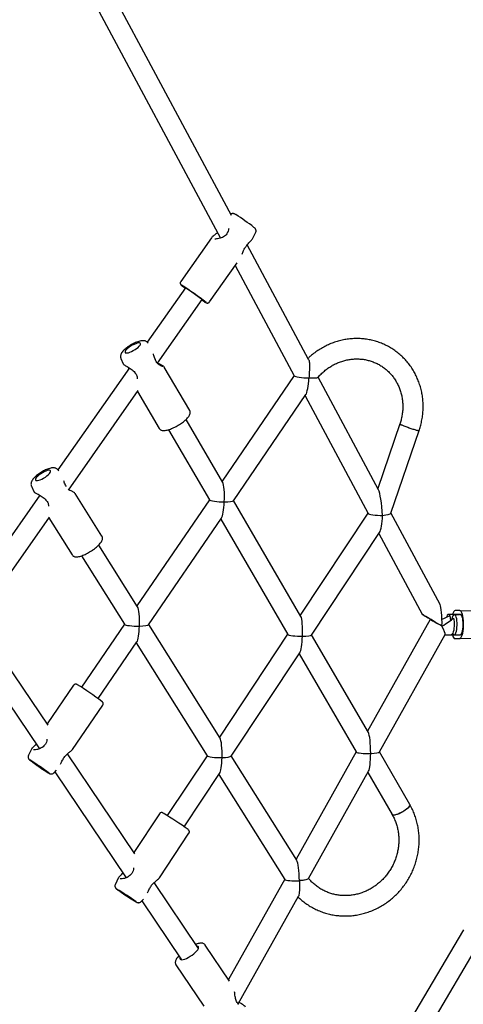
# Model space of a CAD drawing. Units: millimetres. Extents: x -6690 to 5141, y -3372 to 9303.
# Drawn here: x 593 to 942, y 5347 to 6121 of the extents above; entities that cross this region are included whole.
import ezdxf

# ---------------------------------------------------------------- set-up
doc = ezdxf.new("R2010")
doc.units = ezdxf.units.MM
doc.layers.add('Toestel 2D', color=7, linetype='Continuous', lineweight=20)

# ---------------------------------------------------------------- blocks, each defined once
blk = doc.blocks.new('BG-9407-RB')
at = {"layer": 'Toestel 2D', "linetype": 'Continuous', "lineweight": 25}
for p, q in [((759.28, 5967.23), (606.96, 6251.23)), ((595.86, 6238.08), (750.63, 5949.51)), ((775.77, 5948.92), (778.28, 5953.73)), ((743.56, 5949.79), (719.31, 5915.26)), ((750.6, 5949.55), (750.56, 5949.49)), ((819.97, 5854.08), (771.65, 5944.16)), ((742.06, 5899.28), (763.66, 5930.03)), ((762.19, 5927.95), (808.67, 5841.28)), ((723.04, 5910.31), (693.05, 5867.61)), ((701.03, 5851.13), (736.14, 5901.12)), ((693.75, 5866.78), (693.37, 5867.26)), ((672.22, 5854.94), (673.95, 5850.72)), ((678.9, 5847.47), (622.64, 5767.36)), ((677.63, 5848.22), (678.32, 5847.35)), ((678.44, 5847.17), (678.57, 5847)), ((706.45, 5848.11), (706.34, 5848.21)), ((726.39, 5813.88), (706.42, 5848.15)), ((808.62, 5841.39), (751.88, 5758.4)), ((874.96, 5751.54), (827.43, 5840.16)), ((630.97, 5751.4), (685.97, 5829.7)), ((685.44, 5828.94), (702.36, 5799.89)), ((760.72, 5742.98), (817.77, 5826.42)), ((817.14, 5825.5), (866.69, 5733.11)), ((752.41, 5757.48), (723.6, 5806.94)), ((709.78, 5798.88), (741.95, 5743.66)), ((891.76, 5803.44), (874.34, 5752.71)), ((884.6, 5733.36), (906.9, 5798.24)), ((623.3, 5766.58), (622.58, 5767.44)), ((601.86, 5754.41), (603.73, 5750.25)), ((608.54, 5747.3), (549.57, 5663.33)), ((607.5, 5747.86), (608.17, 5747.06)), ((636.28, 5748.76), (636.17, 5748.86)), ((657.33, 5715.28), (636.25, 5748.81)), ((741.88, 5743.77), (684.87, 5660.39)), ((813.86, 5652.01), (760.8, 5743.09)), ((559.06, 5649.01), (616.07, 5730.17)), ((615.57, 5729.47), (633.8, 5700.49)), ((694.08, 5645.5), (751.4, 5729.34)), ((750.8, 5728.47), (803.52, 5637.96)), ((866.63, 5733.21), (813.32, 5652.93)), ((923.34, 5661.33), (884.65, 5733.48)), ((822.22, 5637.41), (875.84, 5718.15)), ((875.22, 5717.21), (909.19, 5653.86)), ((685.41, 5659.54), (654.81, 5708.21)), ((641.26, 5699.69), (675.11, 5645.86)), ((934.58, 5653.63), (929.98, 5653.67)), ((939.37, 5653.58), (934.58, 5653.63)), ((935.35, 5653.62), (938.79, 5653.59)), ((938.82, 5656.59), (935.37, 5656.62)), ((938.82, 5656.59), (967.56, 5656.32)), ((614.94, 5566.47), (559.15, 5649.14)), ((675.03, 5645.98), (641.15, 5596.44)), ((750.28, 5556.34), (694.16, 5645.62)), ((915.65, 5649.65), (866.4, 5561.81)), ((803.46, 5638.07), (749.75, 5557.2)), ((866.96, 5560.85), (822.3, 5637.52)), ((875.67, 5545.62), (927.35, 5637.81)), ((927.29, 5637.69), (932.13, 5637.65)), ((932.13, 5637.65), (934.43, 5637.63)), ((934.43, 5637.63), (939.22, 5637.58)), ((935.2, 5637.62), (938.64, 5637.59)), ((549.31, 5635.12), (608.09, 5548.01)), ((654.36, 5587.41), (684.88, 5632.04)), ((684.31, 5631.22), (740.12, 5542.45)), ((935.17, 5634.62), (938.62, 5634.59)), ((967.35, 5634.32), (938.62, 5634.59)), ((759.01, 5542.22), (813.02, 5623.55)), ((812.43, 5622.67), (857.39, 5545.49)), ((635.04, 5597.95), (614.23, 5567.51)), ((634.23, 5547.5), (657.99, 5582.26)), ((601.9, 5547.8), (599.51, 5543.04)), ((602, 5547.85), (601.94, 5547.78)), ((683.13, 5465.41), (630.13, 5543.96)), ((633.96, 5547.2), (634.02, 5547.28)), ((634.18, 5547.45), (634.25, 5547.54)), ((740.04, 5542.58), (708.78, 5495.5)), ((857.32, 5545.61), (810.04, 5461.29)), ((899.53, 5504.3), (875.73, 5545.73)), ((810.6, 5460.4), (759.09, 5542.34)), ((619.72, 5529.22), (621.54, 5531.23)), ((620.32, 5529.88), (676.48, 5446.66)), ((722.11, 5486.65), (749.94, 5528.56)), ((749.38, 5527.72), (801.22, 5445.27)), ((819.8, 5445.97), (867.17, 5530.46)), ((866.62, 5529.48), (885.66, 5496.33)), ((702.67, 5496.96), (682.42, 5466.47)), ((702.54, 5446.51), (725.83, 5481.59)), ((670.21, 5446.36), (667.88, 5441.58)), ((670.3, 5446.42), (670.24, 5446.35)), ((733.27, 5391.11), (698.38, 5442.81)), ((702.48, 5446.46), (702.56, 5446.55)), ((801.14, 5445.4), (756.94, 5366.58)), ((688.28, 5428.03), (689.92, 5429.9)), ((688.72, 5428.53), (720.01, 5382.16)), ((764.61, 5347.53), (812.02, 5432.09)), ((941.76, 5405.76), (719.73, 5029.37)), ((733.52, 5021.24), (955.54, 5397.63)), ((757.76, 5365.36), (738.64, 5393.7)), ((715.59, 5378.15), (737.62, 5345.52))]:
    blk.add_line(p, q, dxfattribs=at)
at = {"layer": 'Toestel 2D', "linetype": 'Continuous', "lineweight": 25, "flags": 128}
for points in [[(736.02, 5900.96), (736.37, 5900.75), (736.66, 5900.61), (736.66, 5900.67), (736.36, 5900.94), (735.78, 5901.39), (734.95, 5902.03), (733.9, 5902.81), (732.67, 5903.7), (731.31, 5904.68), (729.87, 5905.69), (728.43, 5906.7), (727.03, 5907.67), (725.73, 5908.56), (724.58, 5909.32), (723.64, 5909.94), (722.94, 5910.37), (722.51, 5910.62), (722.37, 5910.66), (722.52, 5910.49), (722.93, 5910.15)], [(679.84, 5864.43), (678.58, 5863.57), (677.47, 5862.69), (676.57, 5861.83), (675.92, 5861.03), (675.55, 5860.35), (675.49, 5859.8), (675.74, 5859.42), (676.28, 5859.22), (677.09, 5859.22), (678.12, 5859.42), (679.33, 5859.8), (680.66, 5860.35), (682.03, 5861.04), (683.38, 5861.83), (684.64, 5862.69), (685.75, 5863.57), (686.66, 5864.43), (687.31, 5865.23), (687.67, 5865.92), (687.73, 5866.46), (687.48, 5866.85), (686.94, 5867.04), (686.14, 5867.04), (685.1, 5866.84), (683.89, 5866.46), (682.57, 5865.91), (681.19, 5865.22), (679.84, 5864.43)], [(891.76, 5803.44), (891.9, 5803.26), (892.39, 5802.98), (893.2, 5802.59), (894.29, 5802.12), (895.63, 5801.59), (897.13, 5801.03), (898.74, 5800.45), (900.38, 5799.9), (901.96, 5799.39), (903.43, 5798.95), (904.7, 5798.59), (905.72, 5798.34), (906.44, 5798.21), (906.83, 5798.2), (906.89, 5798.27)], [(891.76, 5803.44), (891.79, 5803.37), (892.1, 5803.13), (892.75, 5802.79), (893.71, 5802.36), (894.93, 5801.86), (896.36, 5801.31), (897.93, 5800.74), (899.56, 5800.17), (901.18, 5799.64), (902.71, 5799.16), (904.09, 5798.76), (905.24, 5798.45), (906.12, 5798.26), (906.68, 5798.19), (906.9, 5798.24)], [(612.81, 5761.65), (614.04, 5762.55), (615.12, 5763.47), (615.99, 5764.36), (616.6, 5765.18), (616.94, 5765.89), (616.98, 5766.44), (616.71, 5766.82), (616.16, 5767), (615.35, 5766.98), (614.32, 5766.75), (613.12, 5766.33), (611.81, 5765.74), (610.46, 5765), (609.14, 5764.16), (607.91, 5763.26), (606.83, 5762.34), (605.96, 5761.45), (605.34, 5760.63), (605, 5759.92), (604.97, 5759.37), (605.23, 5758.99), (605.78, 5758.81), (606.6, 5758.83), (607.63, 5759.06), (608.83, 5759.48), (610.14, 5760.07), (611.48, 5760.81), (612.81, 5761.65)], [(929.98, 5653.67), (929.49, 5653.49), (929.01, 5652.94), (928.58, 5652.05), (928.33, 5651.32)], [(932.01, 5649.15), (931.97, 5649.4), (931.71, 5650.83), (931.36, 5652.03), (930.94, 5652.92), (930.47, 5653.48), (929.98, 5653.67)], [(934.43, 5637.63), (934.93, 5637.81), (935.4, 5638.36), (935.84, 5639.25), (936.21, 5640.43), (936.5, 5641.86), (936.7, 5643.47), (936.8, 5645.17), (936.79, 5646.9), (936.67, 5648.57), (936.45, 5650.1), (936.14, 5651.42), (935.75, 5652.47), (935.31, 5653.2), (934.83, 5653.58), (934.33, 5653.58), (933.84, 5653.22), (933.38, 5652.49), (932.98, 5651.45), (932.64, 5650.13), (932.54, 5649.56)], [(935.37, 5656.62), (934.79, 5656.44), (934.23, 5655.89), (933.69, 5654.99), (933.22, 5653.77), (933.18, 5653.64)], [(938.62, 5634.59), (939.2, 5634.77), (939.77, 5635.32), (940.3, 5636.22), (940.77, 5637.44), (941.18, 5638.94), (941.5, 5640.66), (941.73, 5642.55), (941.86, 5644.54), (941.88, 5646.57), (941.79, 5648.57), (941.59, 5650.46), (941.3, 5652.19), (940.92, 5653.7), (940.47, 5654.92), (939.96, 5655.83), (939.4, 5656.4), (938.82, 5656.59)], [(939.22, 5637.58), (939.42, 5637.61), (939.9, 5637.93), (940.35, 5638.59), (940.76, 5639.57), (941.1, 5640.81), (941.36, 5642.27), (941.53, 5643.88), (941.59, 5645.56), (941.56, 5647.25), (941.42, 5648.85), (941.19, 5650.32), (940.87, 5651.57), (940.48, 5652.55), (940.04, 5653.22), (939.57, 5653.55), (939.37, 5653.58)], [(924.9, 5644.4), (924.59, 5644.57), (923.1, 5645.4), (921.59, 5646.25), (920.13, 5647.07), (918.79, 5647.83), (917.63, 5648.49), (916.7, 5649.03), (916.05, 5649.41), (915.7, 5649.61), (915.68, 5649.64), (915.99, 5649.48), (916.6, 5649.15), (917.5, 5648.66), (918.63, 5648.04), (919.96, 5647.3), (921.41, 5646.49), (921.84, 5646.25)], [(934.01, 5650.8), (934.27, 5649.39), (934.44, 5647.82), (934.5, 5646.15), (934.47, 5644.46), (934.33, 5642.83), (934.1, 5641.32), (933.79, 5640), (933.4, 5638.93), (932.96, 5638.17), (932.48, 5637.74), (932.13, 5637.65)], [(933.03, 5637.64), (933.07, 5637.51), (933.52, 5636.28), (934.03, 5635.37), (934.59, 5634.81), (935.17, 5634.62)], [(606.3, 5535.06), (607.57, 5534.18), (608.86, 5533.3), (610.12, 5532.45), (611.28, 5531.68), (612.28, 5531.02), (613.08, 5530.51), (613.62, 5530.18), (613.9, 5530.03), (613.88, 5530.09), (613.58, 5530.34), (613, 5530.77), (612.18, 5531.37), (611.16, 5532.09), (609.99, 5532.91), (608.72, 5533.78), (607.43, 5534.67), (606.17, 5535.52), (605.01, 5536.29), (604.01, 5536.94), (603.22, 5537.45), (602.67, 5537.79), (602.4, 5537.93), (602.41, 5537.88), (602.72, 5537.63), (603.29, 5537.19), (604.11, 5536.6), (605.13, 5535.88), (606.3, 5535.06)], [(899.53, 5504.3), (899.62, 5503.78), (899.37, 5503.1), (898.81, 5502.28), (897.96, 5501.37), (896.86, 5500.42), (895.56, 5499.46), (894.12, 5498.54), (892.61, 5497.7), (891.09, 5496.99), (889.65, 5496.43), (888.35, 5496.05), (887.24, 5495.87), (886.39, 5495.9), (885.82, 5496.14), (885.66, 5496.33)], [(899.53, 5504.3), (899.62, 5504.06), (899.54, 5503.46), (899.13, 5502.7), (898.42, 5501.84), (897.44, 5500.9), (896.23, 5499.94), (894.85, 5498.99), (893.37, 5498.11), (891.85, 5497.33), (890.36, 5496.69), (888.98, 5496.21), (887.77, 5495.94), (886.78, 5495.86), (886.07, 5496), (885.66, 5496.33)], [(674.8, 5433.71), (676.07, 5432.86), (677.38, 5431.99), (678.65, 5431.16), (679.82, 5430.4), (680.83, 5429.75), (681.62, 5429.25), (682.17, 5428.92), (682.44, 5428.77), (682.42, 5428.82), (682.11, 5429.06), (681.53, 5429.48), (680.7, 5430.05), (679.66, 5430.76), (678.48, 5431.56), (677.2, 5432.42), (675.9, 5433.28), (674.63, 5434.12), (673.46, 5434.88), (672.45, 5435.52), (671.65, 5436.03), (671.1, 5436.36), (670.83, 5436.51), (670.85, 5436.46), (671.16, 5436.22), (671.75, 5435.8), (672.58, 5435.22), (673.61, 5434.51), (674.8, 5433.71)], [(718.82, 5383.91), (718.74, 5383.67), (718.66, 5383), (718.88, 5382.51), (719.39, 5382.23), (720.18, 5382.16), (721.21, 5382.32), (722.43, 5382.68), (723.81, 5383.24), (725.27, 5383.98), (726.77, 5384.86), (728.24, 5385.85), (729.61, 5386.91), (730.85, 5387.99), (731.88, 5389.06), (732.68, 5390.06), (733.2, 5390.95), (733.44, 5391.71), (733.37, 5392.29), (733, 5392.68), (732.34, 5392.85), (732.09, 5392.86)]]:
    blk.add_lwpolyline(points, dxfattribs=at)
at = {"layer": 'Toestel 2D', "linetype": 'Continuous', "lineweight": 25}
for centre, radius, start, end in [((660.41, 5807.15), 190.58, 52.31009, 57.58183), ((757.13, 5953.75), 1, 150.03601, 160.47782), ((770.24, 5944.37), 1.13, 324.91084, 331.5954), ((618.66, 5747.95), 193.16, 51.37596, 58.37906), ((767.11, 5946.45), 55.24, 235.65873, 239.22902), ((698.55, 5853.5), 1, 19.41219, 30.25049), ((679.19, 5847.84), 1, 210.04113, 222.62325), ((684.01, 5844.3), 1, 212.94903, 223.94791), ((628.25, 5753.84), 1, 21.33723, 32.14669), ((609.02, 5747.58), 1, 212.03939, 221.68921), ((614.04, 5744.15), 1, 214.94367, 225.89241), ((934.9, 5639.27), 1.7, 199.00308, 253.92698), ((506.94, 5386), 249.58, 52.93638, 58.32786), ((612.38, 5549.66), 1, 130.38504, 145.64077), ((500.17, 5375.95), 191.65, 52.92693, 58.40694), ((721.02, 5698.17), 199.47, 234.68504, 238.08276), ((625.94, 5540.24), 1, 323.44122, 334.17486), ((545.87, 5235.75), 306.6, 54.20597, 58.60722), ((680.63, 5448.33), 1, 131.14785, 146.41369), ((547.53, 5238.09), 233.7, 54.18328, 58.69207), ((694.33, 5439.11), 1, 324.2089, 334.95251), ((811.96, 5635.48), 244.02, 235.62905, 238.41892), ((764.15, 5346.53), 1, 35.35195, 48.09323)]:
    blk.add_arc(centre, radius, start, end, dxfattribs=at)
for centre, major_axis, ratio, start_param, end_param in [((817.97, 5840.88), (9.32, -0.5), 0.133627, 3.222606, 4.964078), ((817.97, 5840.88), (0.8, 14.9), 0.156238, 3.393282, 4.631376), ((751.34, 5743.43), (0.52, 14.51), 0.159106, 4.626332, 6.03654), ((875.95, 5732.78), (-1.56, 19.32), 0.110796, 4.634509, 6.034629), ((751.34, 5743.43), (9.42, -0.34), 0.136514, 3.22765, 4.959034), ((751.34, 5743.43), (0.52, 14.51), 0.159106, 3.388238, 4.626332), ((751.34, 5743.43), (9.42, -0.34), 0.136514, 4.959034, 6.197128), ((875.95, 5732.78), (9.28, -0.44), 0.135916, 3.222746, 4.964218), ((875.95, 5732.78), (0.71, 15.07), 0.153962, 3.393422, 4.631236), ((875.95, 5732.78), (8.67, 0.7), 0.178765, 4.960945, 6.205305), ((684.59, 5645.8), (0.27, 14.16), 0.161689, 4.621405, 6.041467), ((922.63, 5645.74), (0.15, 16.11), 0.141226, 4.631032, 6.031153), ((812.88, 5637.8), (0.43, 14.67), 0.156833, 4.626192, 6.0364), ((922.63, 5645.74), (13.44, -8.13), 0.001857, 1.403257, 4.54485), ((922.63, 5645.74), (13.17, 7.63), 0.150488, 0.789261, 1.313161), ((933.3, 5664.77), (0.82, 17.26), 0.134371, 2.366048, 2.746301), ((684.59, 5645.8), (9.53, -0.18), 0.139114, 3.232577, 4.954107), ((684.59, 5645.8), (0.27, 14.16), 0.161689, 3.383311, 4.621405), ((684.59, 5645.8), (9.53, -0.18), 0.139114, 4.954107, 6.192201), ((922.63, 5645.74), (13.17, 7.63), 0.150488, 4.796882, 5.662911), ((922.63, 5645.74), (-4.65, 8.02), 0.143046, 3.226086, 4.463493), ((812.88, 5637.8), (9.38, -0.28), 0.138802, 3.22779, 4.959174), ((812.88, 5637.8), (0.43, 14.67), 0.156833, 3.388378, 4.626192), ((812.88, 5637.8), (9.38, -0.28), 0.138802, 4.959174, 6.196988), ((866.53, 5545.69), (-0.13, 15.63), 0.144108, 4.625988, 6.036196), ((749.57, 5542.46), (0.18, 14.31), 0.159417, 4.621265, 6.041327), ((866.53, 5545.69), (9.18, 0.08), 0.151548, 3.227993, 4.959378), ((866.53, 5545.69), (-0.08, 15.71), 0.143625, 3.389456, 4.626862), ((866.53, 5545.69), (9.16, 0.05), 0.151066, 4.960252, 6.197659), ((749.57, 5542.46), (9.48, -0.12), 0.1414, 3.232717, 4.954247), ((749.57, 5542.46), (0.18, 14.31), 0.159417, 3.383451, 4.621265), ((749.57, 5542.46), (9.48, -0.12), 0.1414, 4.954247, 6.192061), ((810.44, 5445.63), (-0.38, 15.2), 0.146702, 4.621061, 6.041124), ((810.44, 5445.63), (9.26, 0.23), 0.154136, 3.232921, 4.954451)]:
    blk.add_ellipse(centre, major_axis=major_axis, ratio=ratio, start_param=start_param, end_param=end_param, dxfattribs=at)
for points, knots in [([(762.36, 5968.16), (762.25, 5968.23), (762.06, 5968.35), (761.77, 5968.49), (761.4, 5968.64), (760.87, 5968.76), (760.23, 5968.8), (759.5, 5968.64), (758.97, 5968.45), (758.75, 5968.25), (758.74, 5968.24)], [0, 0, 0, 0, 0.199907, 0.328508, 0.454471, 0.554331, 0.68435, 0.826755, 0.991056, 1, 1, 1, 1]), ([(748.26, 5953.93), (748.19, 5953.86), (747.75, 5953.41), (746.55, 5952.42), (745.17, 5951.42), (744.63, 5950.86), (744.5, 5950.73)], [0, 0, 0, 0, 0.048184, 0.302716, 0.831587, 1, 1, 1, 1]), ([(756.19, 5954.09), (755.99, 5953.62), (755.58, 5952.65), (754.43, 5951.4), (752.93, 5950.39), (751.15, 5949.61), (749.24, 5949.08), (747.42, 5948.76), (746.53, 5948.76), (746.1, 5948.76)], [0, 0, 0, 0, 0.110764, 0.230288, 0.363645, 0.511684, 0.673152, 0.844788, 1, 1, 1, 1]), ([(757.08, 5957), (757.04, 5956.63), (756.95, 5955.7), (756.52, 5954.79), (756.27, 5954.25)], [0, 0, 0, 0, 0.407576, 1, 1, 1, 1]), ([(778.26, 5953.75), (778.36, 5953.95), (778.58, 5954.39), (778.64, 5955.12), (778.56, 5955.81), (778.36, 5956.38), (778.11, 5956.81), (777.88, 5957.11), (777.67, 5957.33), (777.44, 5957.54), (777.28, 5957.69), (777.13, 5957.81), (777.11, 5957.82)], [0, 0, 0, 0, 0.108341, 0.236162, 0.347686, 0.445935, 0.531765, 0.606173, 0.67937, 0.792331, 0.976756, 1, 1, 1, 1]), ([(744.5, 5950.73), (744.45, 5950.68), (744, 5950.33), (743.65, 5950.02), (743.57, 5949.8), (743.57, 5949.79)], [0, 0, 0, 0, 0.125635, 0.971691, 1, 1, 1, 1]), ([(771.29, 5943.67), (771.62, 5944.14), (772.39, 5945.23), (773.58, 5946.43), (774.63, 5947.48), (775.31, 5948.18), (775.66, 5948.73), (775.79, 5948.94)], [0, 0, 0, 0, 0.191388, 0.447411, 0.66121, 0.873947, 1, 1, 1, 1]), ([(767.66, 5936.92), (767.8, 5937.35), (768.12, 5938.28), (768.75, 5939.9), (769.7, 5941.81), (770.67, 5942.93), (771.17, 5943.52)], [0, 0, 0, 0, 0.208943, 0.451574, 0.713343, 1, 1, 1, 1]), ([(771.24, 5943.83), (771.27, 5943.79), (771.31, 5943.72), (771.29, 5943.68), (771.28, 5943.66)], [0, 0, 0, 0, 0.467829, 1, 1, 1, 1]), ([(719.33, 5915.26), (719.3, 5915.23), (719.1, 5915.02), (718.96, 5914.53), (718.93, 5913.93), (719.04, 5913.45), (719.2, 5913.09), (719.37, 5912.85), (719.53, 5912.66), (719.72, 5912.47), (720.01, 5912.21), (720.52, 5911.8), (721.33, 5911.17), (722.1, 5910.58), (722.68, 5910.16), (722.85, 5910.04)], [0, 0, 0, 0, 0.011007, 0.073213, 0.122801, 0.165264, 0.202178, 0.235051, 0.273112, 0.335919, 0.443453, 0.607606, 0.766097, 0.933259, 1, 1, 1, 1]), ([(738.99, 5898.9), (739.11, 5898.83), (739.31, 5898.71), (739.57, 5898.6), (739.88, 5898.48), (740.36, 5898.41), (740.94, 5898.46), (741.54, 5898.75), (741.95, 5899.06), (742.06, 5899.29), (742.06, 5899.29)], [0, 0, 0, 0, 0.2416347, 0.3916335, 0.5125387, 0.6077219, 0.7232344, 0.8543927, 0.9952577, 1, 1, 1, 1]), ([(693.32, 5867.26), (693.24, 5867.38), (692.96, 5867.78), (692.27, 5868.25), (691.38, 5868.65), (690.39, 5868.85), (689.27, 5868.88), (687.92, 5868.72), (686.36, 5868.34), (684.69, 5867.76), (683.01, 5867.05), (681.34, 5866.21), (680.04, 5865.48), (679.31, 5865.03), (679.11, 5864.9)], [0, 0, 0, 0, 0.0286, 0.096951, 0.164965, 0.237928, 0.322446, 0.425949, 0.541801, 0.651482, 0.756622, 0.859516, 0.961456, 1, 1, 1, 1]), ([(906.9, 5798.24), (907.14, 5798.99), (907.83, 5801.08), (908.73, 5804.57), (909.5, 5808.72), (909.96, 5812.9), (910.11, 5817.09), (909.96, 5821.27), (909.5, 5825.41), (908.74, 5829.49), (907.68, 5833.48), (906.32, 5837.37), (904.68, 5841.13), (902.76, 5844.75), (900.58, 5848.19), (898.15, 5851.44), (895.48, 5854.49), (892.58, 5857.31), (889.48, 5859.89), (886.19, 5862.22), (882.73, 5864.28), (879.12, 5866.07), (875.38, 5867.57), (871.52, 5868.77), (867.58, 5869.67), (863.57, 5870.26), (859.52, 5870.54), (855.44, 5870.51), (851.37, 5870.17), (847.32, 5869.52), (843.31, 5868.56), (839.37, 5867.3), (835.52, 5865.74), (831.78, 5863.9), (828.17, 5861.78), (824.73, 5859.39), (821.83, 5857.11), (820.16, 5855.53), (819.52, 5854.91)], [0, 0, 0, 0, 0.01605, 0.044613, 0.073177, 0.101734, 0.13028, 0.158813, 0.187331, 0.215831, 0.244312, 0.272771, 0.301207, 0.32962, 0.358009, 0.386375, 0.41472, 0.443046, 0.471355, 0.499651, 0.527938, 0.55622, 0.584501, 0.612784, 0.641074, 0.669375, 0.69769, 0.726022, 0.754375, 0.782748, 0.811143, 0.839561, 0.868, 0.896461, 0.924942, 0.953441, 0.981956, 1, 1, 1, 1]), ([(679.11, 5864.9), (678.84, 5864.73), (678.05, 5864.21), (676.8, 5863.32), (675.45, 5862.22), (674.26, 5861.09), (673.22, 5859.89), (672.49, 5858.74), (672.05, 5857.61), (671.9, 5856.58), (671.95, 5855.67), (672.17, 5855.15), (672.25, 5854.96)], [0, 0, 0, 0, 0.062102, 0.180658, 0.300612, 0.423475, 0.552008, 0.691837, 0.78689, 0.871968, 0.952819, 1, 1, 1, 1]), ([(699.42, 5854), (699.16, 5854.52), (698.64, 5855.54), (698.15, 5857.12), (697.94, 5858.05), (697.84, 5858.48)], [0, 0, 0, 0, 0.349183, 0.6943437, 1, 1, 1, 1]), ([(705.02, 5848.36), (704.99, 5848.38), (704.93, 5848.42), (704.25, 5848.74), (703.13, 5849.31), (701.84, 5850.27), (700.91, 5851.19), (700.07, 5852.39), (699.69, 5853.35), (699.5, 5853.83)], [0, 0, 0, 0, 0.1198549, 0.2578047, 0.5252906, 0.6516449, 0.7719743, 0.8867969, 1, 1, 1, 1]), ([(819.95, 5854.01), (820.02, 5853.91), (820.26, 5853.52), (820.52, 5851.95), (820.64, 5849.6), (820.61, 5846.9), (820.48, 5843.62), (820.33, 5841.14), (820.22, 5839.56), (820.22, 5839.55)], [0, 0, 0, 0, 0.05146, 0.187569, 0.384131, 0.54099, 0.701995, 0.99883, 1, 1, 1, 1]), ([(827.35, 5840), (827.35, 5840.01), (828.08, 5840.94), (829.75, 5842.63), (832.33, 5845.03), (835.13, 5847.18), (838.07, 5849.08), (841.15, 5850.72), (844.34, 5852.08), (847.62, 5853.15), (850.96, 5853.93), (854.34, 5854.4), (857.72, 5854.57), (861.1, 5854.43), (864.43, 5853.98), (867.69, 5853.23), (870.87, 5852.18), (873.92, 5850.83), (876.84, 5849.21), (879.59, 5847.31), (882.16, 5845.16), (884.52, 5842.77), (886.65, 5840.17), (888.54, 5837.36), (890.18, 5834.38), (891.54, 5831.24), (892.62, 5827.98), (893.41, 5824.62), (893.91, 5821.18), (894.11, 5817.7), (894.01, 5814.19), (893.61, 5810.68), (892.93, 5807.28), (892.25, 5804.87), (891.83, 5803.62), (891.76, 5803.44)], [0, 0, 0, 0, 0.0000809, 0.0319131, 0.0637524, 0.0956046, 0.1274761, 0.1593736, 0.1913039, 0.223274, 0.2552906, 0.2873598, 0.3194866, 0.3516742, 0.3839236, 0.4162325, 0.4485957, 0.4810043, 0.5134464, 0.5459076, 0.5783682, 0.6108114, 0.6432231, 0.6755918, 0.707909, 0.7401698, 0.7723719, 0.8045161, 0.8366051, 0.8686431, 0.9006353, 0.9325875, 0.9645055, 0.9946878, 1, 1, 1, 1]), ([(673.94, 5850.73), (674.01, 5850.62), (674.14, 5850.38), (674.42, 5850.27), (674.55, 5850.21)], [0, 0, 0, 0, 0.502575, 1, 1, 1, 1]), ([(674.36, 5850.32), (674.35, 5850.29), (674.32, 5850.21), (674.85, 5849.83), (675.83, 5849.23), (677.2, 5848.47), (678.77, 5847.57), (680.4, 5846.52), (681.97, 5845.31), (682.78, 5844.26), (683.17, 5843.76)], [0, 0, 0, 0, 0.098697, 0.233237, 0.366777, 0.499361, 0.630281, 0.758201, 0.881845, 1, 1, 1, 1]), ([(706.1, 5848.46), (706.07, 5848.49), (705.92, 5848.65), (705.29, 5849.04), (704.36, 5849.56), (703.12, 5850.22), (702.02, 5850.77), (701.25, 5851.18), (701.11, 5851.26)], [0, 0, 0, 0, 0.054043, 0.281766, 0.482721, 0.65849, 0.940043, 1, 1, 1, 1]), ([(683.29, 5843.61), (683.62, 5843.23), (684.28, 5842.48), (684.86, 5841.18), (685.13, 5839.96), (685.12, 5839.25), (685.12, 5838.94)], [0, 0, 0, 0, 0.257165, 0.518563, 0.793989, 1, 1, 1, 1]), ([(820.22, 5839.55), (820.23, 5839.55), (820.87, 5839.54), (822.15, 5839.53), (823.82, 5839.55), (825.26, 5839.61), (826.49, 5839.73), (827.31, 5839.87), (827.29, 5840.02), (827.29, 5840.05)], [0, 0, 0, 0, 0.001689, 0.181618, 0.367776, 0.53251, 0.703148, 0.940417, 1, 1, 1, 1]), ([(702.4, 5799.91), (702.49, 5799.74), (702.74, 5799.29), (703.41, 5798.78), (704.25, 5798.4), (705.23, 5798.2), (706.41, 5798.18), (707.84, 5798.36), (709.46, 5798.76), (711.18, 5799.32), (712.95, 5800.04), (714.74, 5800.88), (716.54, 5801.83), (718.29, 5802.87), (719.97, 5803.98), (721.53, 5805.13), (722.95, 5806.3), (724.2, 5807.48), (725.26, 5808.67), (726.07, 5809.82), (726.58, 5810.9), (726.83, 5811.92), (726.79, 5812.86), (726.61, 5813.57), (726.38, 5813.86), (726.34, 5813.91)], [0, 0, 0, 0, 0.020928, 0.055379, 0.09015, 0.128896, 0.175069, 0.228512, 0.281842, 0.333299, 0.383613, 0.433305, 0.482676, 0.531924, 0.581199, 0.630614, 0.680357, 0.730699, 0.782094, 0.835368, 0.884552, 0.924085, 0.959264, 0.992832, 1, 1, 1, 1]), ([(622.54, 5767.41), (622.44, 5767.55), (622.13, 5767.96), (621.41, 5768.41), (620.49, 5768.77), (619.49, 5768.94), (618.34, 5768.93), (616.98, 5768.71), (615.43, 5768.27), (613.77, 5767.63), (612.11, 5766.85), (610.46, 5765.96), (608.86, 5764.97), (607.33, 5763.9), (605.91, 5762.79), (604.62, 5761.63), (603.49, 5760.44), (602.58, 5759.25), (601.94, 5758.11), (601.58, 5757.01), (601.48, 5755.96), (601.57, 5755.08), (601.8, 5754.61), (601.88, 5754.45)], [0, 0, 0, 0, 0.017604, 0.05451, 0.091388, 0.13109, 0.177177, 0.233372, 0.295305, 0.354016, 0.410418, 0.465672, 0.520447, 0.575197, 0.630221, 0.685996, 0.743277, 0.803484, 0.860381, 0.904402, 0.943894, 0.981497, 1, 1, 1, 1]), ([(629.09, 5754.37), (628.82, 5754.88), (628.26, 5755.89), (627.73, 5757.43), (627.49, 5758.33), (627.38, 5758.74)], [0, 0, 0, 0, 0.355009, 0.705804, 1, 1, 1, 1]), ([(635.92, 5749.1), (635.89, 5749.14), (635.73, 5749.3), (635.09, 5749.66), (634.13, 5750.16), (632.86, 5750.78), (631.84, 5751.25), (631.16, 5751.59), (631.12, 5751.6)], [0, 0, 0, 0, 0.058745, 0.296568, 0.506428, 0.689958, 0.983873, 1, 1, 1, 1]), ([(603.72, 5750.27), (603.79, 5750.15), (603.93, 5749.92), (604.21, 5749.81), (604.35, 5749.76)], [0, 0, 0, 0, 0.502087, 1, 1, 1, 1]), ([(604.15, 5749.87), (604.14, 5749.84), (604.11, 5749.75), (604.67, 5749.38), (605.68, 5748.81), (607.08, 5748.09), (608.68, 5747.24), (610.35, 5746.24), (611.96, 5745.08), (612.8, 5744.07), (613.22, 5743.57)], [0, 0, 0, 0, 0.101135, 0.235305, 0.368484, 0.500712, 0.631283, 0.758859, 0.882169, 1, 1, 1, 1]), ([(613.34, 5743.43), (613.68, 5743.07), (614.36, 5742.34), (614.99, 5741.06), (615.3, 5739.81), (615.32, 5739.05), (615.33, 5738.7)], [0, 0, 0, 0, 0.249466, 0.502794, 0.769471, 1, 1, 1, 1]), ([(649.81, 5704.09), (650.1, 5704.29), (650.94, 5704.88), (652.26, 5705.88), (653.7, 5707.1), (654.97, 5708.33), (656.06, 5709.56), (656.94, 5710.79), (657.52, 5711.94), (657.81, 5713.03), (657.82, 5714), (657.65, 5714.79), (657.38, 5715.15), (657.29, 5715.26)], [0, 0, 0, 0, 0.056172, 0.163241, 0.270891, 0.379599, 0.490169, 0.604022, 0.723596, 0.814738, 0.893565, 0.967506, 1, 1, 1, 1]), ([(633.85, 5700.44), (634.01, 5700.22), (634.37, 5699.73), (635.15, 5699.27), (636.05, 5698.97), (637.1, 5698.86), (638.38, 5698.94), (639.87, 5699.24), (641.53, 5699.75), (643.25, 5700.43), (645.01, 5701.24), (646.78, 5702.19), (648.39, 5703.15), (649.38, 5703.81), (649.81, 5704.09)], [0, 0, 0, 0, 0.0567314, 0.1210694, 0.188287, 0.265077, 0.3566989, 0.45805, 0.5563276, 0.6516191, 0.7451852, 0.8378161, 0.9299901, 1, 1, 1, 1]), ([(637.75, 5598.55), (637.75, 5598.55), (637.67, 5598.59), (637.55, 5598.65), (637.28, 5598.75), (636.85, 5598.84), (636.29, 5598.81), (635.69, 5598.59), (635.24, 5598.27), (635.09, 5597.99), (635.06, 5597.93)], [0, 0, 0, 0, 0.01879, 0.194097, 0.339472, 0.456613, 0.599967, 0.765439, 0.947422, 1, 1, 1, 1]), ([(657.98, 5582.28), (658.09, 5582.47), (658.31, 5582.83), (658.36, 5583.44), (658.28, 5583.95), (658.12, 5584.34), (657.95, 5584.6), (657.8, 5584.78), (657.69, 5584.89), (657.63, 5584.94), (657.61, 5584.96)], [0, 0, 0, 0, 0.171675, 0.334546, 0.470859, 0.588488, 0.687844, 0.783201, 0.917152, 1, 1, 1, 1]), ([(605.54, 5551.79), (605.53, 5551.79), (605.08, 5551.17), (604.21, 5550.37), (603.11, 5549.27), (602.36, 5548.53), (602.02, 5547.97), (601.88, 5547.75)], [0, 0, 0, 0, 0.002947, 0.305532, 0.563035, 0.828512, 1, 1, 1, 1]), ([(611.61, 5550.29), (611.19, 5549.86), (610.34, 5549.01), (608.38, 5547.97), (606.13, 5547.29), (604.1, 5547.08), (603.67, 5547.21), (603.47, 5547.27)], [0, 0, 0, 0, 0.142665, 0.28426, 0.553742, 0.794002, 1, 1, 1, 1]), ([(614.03, 5555.68), (614.01, 5555.24), (613.96, 5554.1), (613.45, 5552.54), (612.6, 5551.24), (612.03, 5550.7), (611.73, 5550.42)], [0, 0, 0, 0, 0.233407, 0.609453, 0.800841, 1, 1, 1, 1]), ([(599.54, 5543.02), (599.47, 5542.89), (599.25, 5542.52), (599.16, 5541.85), (599.21, 5541.13), (599.4, 5540.53), (599.65, 5540.06), (599.89, 5539.74), (600.09, 5539.52), (600.28, 5539.34), (600.54, 5539.12), (600.95, 5538.8), (601.66, 5538.27), (602.59, 5537.59), (603.72, 5536.79), (604.78, 5536.05), (605.46, 5535.58), (605.69, 5535.42)], [0, 0, 0, 0, 0.0302013, 0.0857526, 0.1337265, 0.1758724, 0.2125689, 0.2441536, 0.2706179, 0.3036214, 0.3593291, 0.4698467, 0.5845997, 0.7058836, 0.8235594, 0.9400741, 1, 1, 1, 1]), ([(626.85, 5539.81), (627.09, 5540.27), (627.57, 5541.18), (628.55, 5542.46), (629.65, 5543.57), (631.2, 5544.89), (632.63, 5545.96), (633.61, 5546.79), (633.87, 5547.1), (633.96, 5547.2)], [0, 0, 0, 0, 0.122498, 0.245591, 0.373159, 0.505531, 0.783235, 0.928192, 1, 1, 1, 1]), ([(634.21, 5547.52), (634.2, 5547.49), (634.18, 5547.41), (634.05, 5547.3), (633.98, 5547.24)], [0, 0, 0, 0, 0.450811, 1, 1, 1, 1]), ([(624.7, 5535.85), (624.85, 5536.2), (625.16, 5536.92), (625.8, 5538.25), (626.43, 5539.17), (626.75, 5539.65)], [0, 0, 0, 0, 0.314112, 0.643725, 1, 1, 1, 1]), ([(615.81, 5528.7), (615.85, 5528.68), (615.99, 5528.6), (616.19, 5528.5), (616.62, 5528.34), (617.15, 5528.22), (617.8, 5528.21), (618.53, 5528.38), (619.22, 5528.71), (619.55, 5529.07), (619.68, 5529.22)], [0, 0, 0, 0, 0.0733629, 0.2413595, 0.3373487, 0.446117, 0.5713405, 0.7176044, 0.8825042, 1, 1, 1, 1]), ([(811.69, 5431.5), (811.88, 5431.3), (813.03, 5430.12), (815.34, 5428.18), (818.6, 5425.73), (822.06, 5423.57), (825.67, 5421.67), (829.42, 5420.05), (833.29, 5418.73), (837.25, 5417.71), (841.29, 5417), (845.38, 5416.59), (849.5, 5416.5), (853.63, 5416.72), (857.74, 5417.25), (861.83, 5418.09), (865.85, 5419.23), (869.79, 5420.67), (873.63, 5422.4), (877.35, 5424.42), (880.93, 5426.7), (884.34, 5429.24), (887.57, 5432.02), (890.6, 5435.04), (893.42, 5438.27), (896.01, 5441.69), (898.35, 5445.29), (900.43, 5449.04), (902.23, 5452.93), (903.76, 5456.94), (905, 5461.04), (905.95, 5465.21), (906.59, 5469.42), (906.93, 5473.66), (906.96, 5477.9), (906.68, 5482.12), (906.1, 5486.29), (905.21, 5490.4), (904.03, 5494.41), (902.56, 5498.3), (901.04, 5501.6), (899.95, 5503.55), (899.53, 5504.3)], [0, 0, 0, 0, 0.005337, 0.030972, 0.056596, 0.082211, 0.10782, 0.133427, 0.159035, 0.184648, 0.21027, 0.235903, 0.261551, 0.287214, 0.312896, 0.338597, 0.364318, 0.390058, 0.415817, 0.441593, 0.467387, 0.493195, 0.519018, 0.544852, 0.570696, 0.596549, 0.622409, 0.648273, 0.67414, 0.700007, 0.725872, 0.751734, 0.777589, 0.803437, 0.829275, 0.8551, 0.880911, 0.906706, 0.932484, 0.958242, 0.983979, 1, 1, 1, 1]), ([(705.36, 5497.6), (705.31, 5497.63), (705.21, 5497.67), (704.99, 5497.76), (704.61, 5497.86), (704.1, 5497.87), (703.51, 5497.71), (702.98, 5497.4), (702.78, 5497.07), (702.7, 5496.95)], [0, 0, 0, 0, 0.1620092, 0.2941835, 0.406583, 0.5418862, 0.7022868, 0.8840098, 1, 1, 1, 1]), ([(885.66, 5496.33), (885.93, 5495.85), (886.75, 5494.37), (887.95, 5491.76), (889.14, 5488.47), (890.03, 5485.08), (890.63, 5481.6), (890.94, 5478.06), (890.95, 5474.5), (890.65, 5470.93), (890.06, 5467.38), (889.18, 5463.88), (888.02, 5460.45), (886.58, 5457.13), (884.87, 5453.93), (882.91, 5450.88), (880.71, 5448), (878.3, 5445.32), (875.68, 5442.85), (872.87, 5440.6), (869.91, 5438.61), (866.8, 5436.88), (863.58, 5435.42), (860.26, 5434.25), (856.88, 5433.37), (853.45, 5432.79), (850, 5432.52), (846.56, 5432.55), (843.15, 5432.9), (839.8, 5433.54), (836.52, 5434.49), (833.36, 5435.74), (830.32, 5437.27), (827.44, 5439.08), (824.73, 5441.15), (822.25, 5443.48), (820.63, 5445.16), (819.93, 5446.12), (819.9, 5446.15)], [0, 0, 0, 0, 0.013983, 0.043098, 0.072184, 0.10122, 0.130208, 0.159151, 0.188054, 0.216921, 0.245757, 0.274567, 0.303356, 0.332129, 0.36089, 0.389643, 0.418394, 0.447144, 0.4759, 0.504667, 0.533448, 0.562251, 0.59108, 0.619941, 0.648841, 0.677784, 0.706776, 0.735818, 0.764913, 0.794059, 0.823254, 0.85249, 0.88176, 0.91105, 0.940349, 0.969638, 0.998907, 1, 1, 1, 1]), ([(725.8, 5481.6), (725.86, 5481.68), (726.06, 5481.93), (726.17, 5482.45), (726.16, 5483.02), (726.02, 5483.47), (725.84, 5483.8), (725.68, 5484.01), (725.55, 5484.15), (725.46, 5484.23), (725.42, 5484.27), (725.41, 5484.28)], [0, 0, 0, 0, 0.076361, 0.262834, 0.413308, 0.541591, 0.650159, 0.738676, 0.82698, 0.960078, 1, 1, 1, 1]), ([(673.87, 5450.53), (673.84, 5450.49), (673.38, 5449.84), (672.49, 5448.98), (671.4, 5447.87), (670.66, 5447.12), (670.32, 5446.55), (670.19, 5446.32)], [0, 0, 0, 0, 0.018351, 0.316217, 0.569722, 0.831109, 1, 1, 1, 1]), ([(682.2, 5454.37), (682.19, 5453.93), (682.16, 5452.78), (681.67, 5451.22), (680.84, 5449.9), (680.27, 5449.36), (679.98, 5449.08)], [0, 0, 0, 0, 0.232823, 0.609288, 0.800789, 1, 1, 1, 1]), ([(679.85, 5448.95), (679.44, 5448.51), (678.61, 5447.65), (676.67, 5446.58), (674.44, 5445.89), (672.42, 5445.65), (671.99, 5445.78), (671.79, 5445.84)], [0, 0, 0, 0, 0.143109, 0.285028, 0.554762, 0.794763, 1, 1, 1, 1]), ([(695.24, 5438.69), (695.48, 5439.15), (695.94, 5440.07), (696.91, 5441.36), (697.99, 5442.49), (699.53, 5443.84), (700.95, 5444.93), (701.93, 5445.78), (702.18, 5446.1), (702.27, 5446.21)], [0, 0, 0, 0, 0.122412, 0.245414, 0.372881, 0.505138, 0.78257, 0.927369, 1, 1, 1, 1]), ([(702.51, 5446.53), (702.5, 5446.49), (702.48, 5446.41), (702.36, 5446.3), (702.29, 5446.24)], [0, 0, 0, 0, 0.452243, 1, 1, 1, 1]), ([(812.69, 5444.3), (812.69, 5444.3), (812.71, 5442.98), (812.73, 5440.33), (812.71, 5436.87), (812.53, 5434.15), (812.31, 5432.56), (812.05, 5432.22), (812.01, 5432.16)], [0, 0, 0, 0, 0.0012671, 0.2690589, 0.5449486, 0.7492594, 0.9551769, 1, 1, 1, 1]), ([(819.71, 5445.96), (819.68, 5445.88), (819.58, 5445.64), (818.56, 5445.22), (816.71, 5444.74), (814.58, 5444.45), (813.13, 5444.33), (812.7, 5444.3), (812.69, 5444.3)], [0, 0, 0, 0, 0.112171, 0.330527, 0.582866, 0.877003, 0.99828, 1, 1, 1, 1]), ([(667.9, 5441.57), (667.86, 5441.5), (667.66, 5441.19), (667.56, 5440.57), (667.58, 5439.82), (667.75, 5439.2), (667.99, 5438.7), (668.25, 5438.35), (668.46, 5438.12), (668.63, 5437.96), (668.81, 5437.81), (669.09, 5437.59), (669.56, 5437.24), (670.33, 5436.7), (671.31, 5436.03), (672.47, 5435.23), (673.46, 5434.56), (674.05, 5434.16), (674.18, 5434.07)], [0, 0, 0, 0, 0.015549, 0.072978, 0.122034, 0.165005, 0.202395, 0.23406, 0.258978, 0.28319, 0.321103, 0.388429, 0.504316, 0.616353, 0.734489, 0.850581, 0.965941, 1, 1, 1, 1]), ([(693.19, 5434.79), (693.32, 5435.11), (693.61, 5435.81), (694.22, 5437.12), (694.83, 5438.05), (695.15, 5438.53)], [0, 0, 0, 0, 0.300412, 0.636566, 1, 1, 1, 1]), ([(684.4, 5427.46), (684.42, 5427.44), (684.52, 5427.39), (684.67, 5427.31), (685.02, 5427.16), (685.49, 5427.03), (686.13, 5426.98), (686.87, 5427.09), (687.64, 5427.42), (688.04, 5427.81), (688.25, 5428.01)], [0, 0, 0, 0, 0.045834, 0.202604, 0.290113, 0.390441, 0.51437, 0.671736, 0.833077, 1, 1, 1, 1]), ([(738.65, 5393.65), (738.63, 5393.69), (738.47, 5394.03), (737.92, 5394.5), (737.1, 5394.95), (736.15, 5395.18), (735.06, 5395.24), (733.74, 5395.07), (732.41, 5394.76), (731.48, 5394.41), (731.13, 5394.28)], [0, 0, 0, 0, 0.017199, 0.139162, 0.257857, 0.383894, 0.529284, 0.701514, 0.886213, 1, 1, 1, 1]), ([(717.87, 5385.33), (717.74, 5385.2), (717.2, 5384.63), (716.46, 5383.65), (715.69, 5382.43), (715.22, 5381.29), (715.02, 5380.23), (715.09, 5379.26), (715.31, 5378.54), (715.56, 5378.24), (715.62, 5378.17)], [0, 0, 0, 0, 0.054437, 0.230848, 0.413138, 0.585584, 0.726457, 0.850452, 0.967911, 1, 1, 1, 1]), ([(764.82, 5347.28), (764.43, 5347.69), (763.67, 5348.47), (762.94, 5350.07), (762.46, 5351.67), (762.12, 5353.39), (761.89, 5355.17), (761.75, 5356.28), (761.68, 5356.79)], [0, 0, 0, 0, 0.178669, 0.339406, 0.4855, 0.642822, 0.835276, 1, 1, 1, 1]), ([(770.34, 5344.82), (770.06, 5345.19), (769.49, 5345.95), (767.52, 5347.2), (765.95, 5348.26), (765.27, 5348.71)], [0, 0, 0, 0, 0.344564, 0.71702, 1, 1, 1, 1])]:
    blk.add_open_spline(points, degree=3, knots=knots, dxfattribs=at)

msp = doc.modelspace()

# ---------------------------------------------------------------- block references
msp.add_blockref('BG-9407-RB', (0, 0))

doc.saveas('drawing.dxf')
